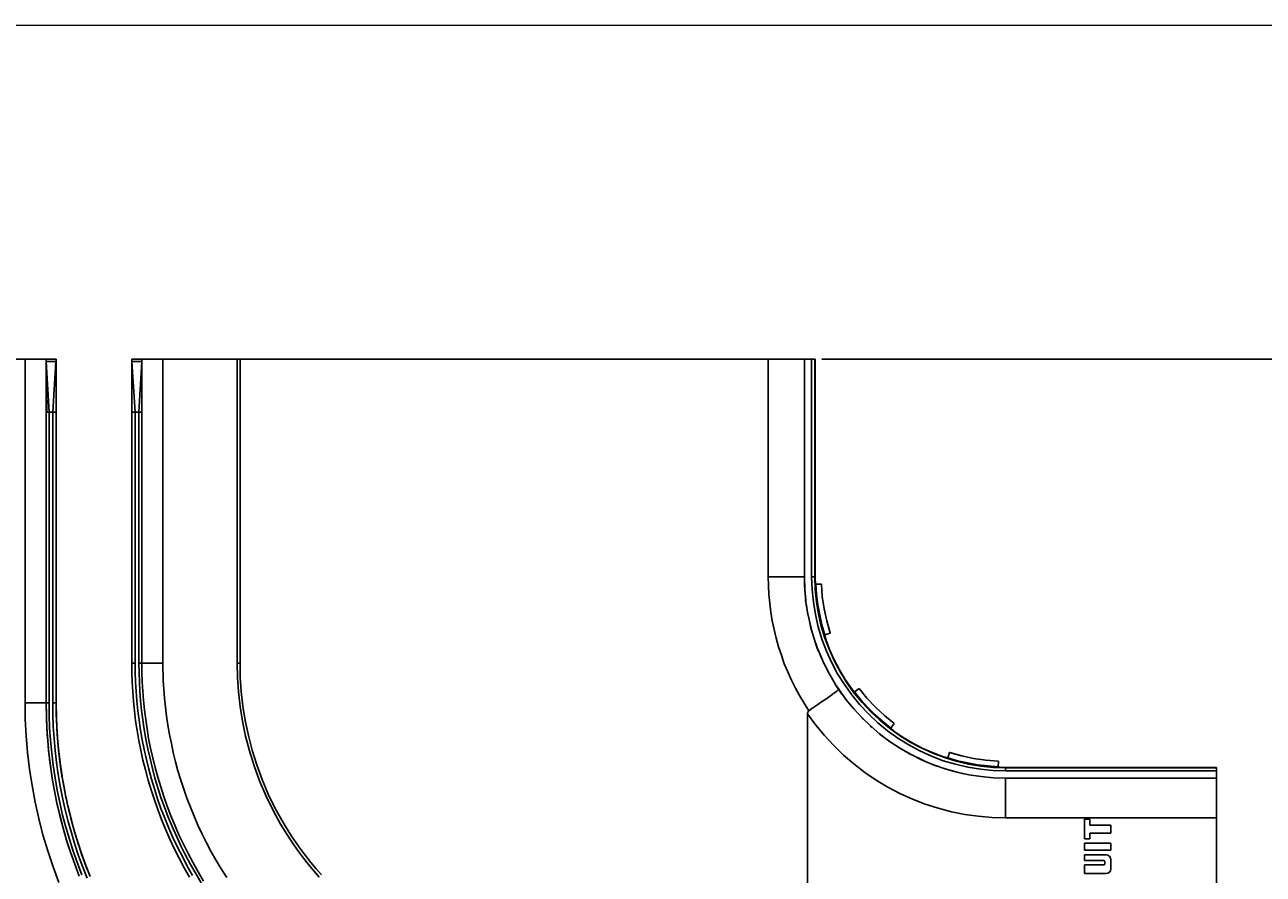
# Model space of a CAD drawing. Extents: x -0.1 to 44.1, y -0.1 to 34.1.
# Drawn here: x 12.1 to 23.8, y 25.7 to 33.8 of the extents above; entities that cross this region are included whole.
import ezdxf

# ---------------------------------------------------------------- set-up
doc = ezdxf.new("R2010")
doc.units = 0
doc.header["$MEASUREMENT"] = 0
doc.header["$PDMODE"] = 2
doc.header["$PDSIZE"] = 0.075
doc.layers.get('Defpoints').update_dxf_attribs({"linetype": 'CONTINUOUS'})
for name, color, linetype in [('Dimension', 6, 'CONTINUOUS'), ('Object', 5, 'CONTINUOUS'), ('Title Block', 3, 'CONTINUOUS')]:
    doc.layers.add(name, color=color, linetype=linetype)
doc.styles.get("Standard").update_dxf_attribs({"font": 'technic_.ttf'})
doc.dimstyles.get("Standard").update_dxf_attribs({"dimtxt": 0.09, "dimasz": 0.125, "dimexe": 0.125, "dimexo": 0.0625, "dimgap": 0.09, "dimtad": 0, "dimtih": 1, "dimtoh": 1, "dimzin": 0, "dimdsep": 46, "dimtxsty": 'STANDARD', "dimcen": 0.09, "dimadec": 0, "dimazin": 0, "dimtfac": 1, "dimtofl": 0, "dimtmove": 0, "dimatfit": 3, "dimfxl": 1, "dimtolj": 1, "dimtzin": 0, "dimarcsym": 0})

# ---------------------------------------------------------------- blocks, each defined once
blk = doc.blocks.new('*D0')
at = {"layer": 'Defpoints', "color": 0}
for p in [(19.566, 30.591), (25.261, 30.591), (19.566, 16.091)]:
    blk.add_point(p, dxfattribs=at)
at = {"layer": 'Dimension', "color": 0, "lineweight": -2}
for p, q in [((19.629, 30.591), (25.386, 30.591)), ((25.261, 30.466), (25.261, 23.494)), ((25.261, 16.216), (25.261, 23.188)), ((19.629, 16.091), (25.386, 16.091))]:
    blk.add_line(p, q, dxfattribs=at)
at = {"layer": 'Dimension', "color": 0}
for points in [[(25.24, 30.466), (25.282, 30.466), (25.261, 30.591)], [(25.24, 16.216), (25.282, 16.216), (25.261, 16.091)]]:
    blk.add_solid(points, dxfattribs=at)
at = {"layer": 'Dimension', "color": 0, "insert": (25.261, 23.341), "char_height": 0.09, "attachment_point": 5}
blk.add_mtext('\\A1;14.50 [368.3mm]', dxfattribs=at)

msp = doc.modelspace()

# ---------------------------------------------------------------- linework, layer by layer
at = {"layer": 'Object'}
for p, q in [((12.086, 30.591), (11.383, 30.591)), ((12.086, 30.591), (11.383, 30.591)), ((12.126, 30.591), (12.086, 30.591)), ((12.086, 27.341), (12.086, 30.591)), ((12.126, 30.591), (12.086, 30.591)), ((12.163, 30.591), (12.126, 30.591)), ((12.163, 30.591), (12.126, 30.591)), ((12.198, 30.591), (12.163, 30.591)), ((12.198, 30.591), (12.163, 30.591)), ((12.228, 30.591), (12.198, 30.591)), ((12.228, 30.591), (12.198, 30.591)), ((12.252, 30.591), (12.228, 30.591)), ((12.252, 30.591), (12.228, 30.591)), ((12.271, 30.591), (12.252, 30.591)), ((12.271, 30.591), (12.252, 30.591)), ((12.282, 30.591), (12.271, 30.591)), ((12.282, 30.591), (12.271, 30.591)), ((12.286, 30.591), (12.282, 30.591)), ((12.286, 30.591), (12.282, 30.591)), ((12.286, 30.591), (12.381, 30.591)), ((12.286, 30.591), (12.286, 30.587)), ((12.286, 30.591), (12.286, 30.587)), ((12.286, 30.587), (12.286, 30.581)), ((12.286, 30.587), (12.286, 30.581)), ((12.286, 30.581), (12.286, 30.576)), ((12.286, 30.581), (12.286, 30.576)), ((12.286, 30.576), (12.286, 30.09)), ((12.286, 30.09), (12.286, 30.576)), ((12.286, 30.576), (12.286, 30.569)), ((12.286, 30.569), (12.286, 30.576)), ((12.293, 30.091), (12.286, 30.569)), ((12.286, 30.569), (12.313, 30.091)), ((12.379, 30.569), (12.286, 30.569)), ((12.286, 30.561), (12.293, 30.091)), ((12.379, 30.569), (12.348, 30.091)), ((12.348, 30.091), (12.379, 30.569)), ((12.379, 30.569), (12.381, 30.576)), ((12.381, 30.591), (12.381, 30.587)), ((12.381, 30.587), (12.381, 30.591)), ((12.381, 30.583), (12.381, 30.587)), ((12.381, 30.587), (12.381, 30.583)), ((12.381, 30.576), (12.381, 30.583)), ((12.381, 30.583), (12.381, 30.576)), ((12.381, 30.09), (12.381, 30.576)), ((12.381, 30.09), (12.381, 30.576)), ((13.191, 30.591), (13.096, 30.591)), ((13.096, 30.591), (13.096, 30.59)), ((13.096, 30.591), (13.096, 30.59)), ((13.096, 30.591), (13.191, 30.591)), ((13.096, 30.586), (13.096, 30.59)), ((13.096, 30.59), (13.096, 30.586)), ((13.096, 30.579), (13.096, 30.586)), ((13.096, 30.586), (13.096, 30.579)), ((13.096, 30.579), (13.096, 30.57)), ((13.096, 30.579), (13.096, 30.57)), ((13.096, 30.57), (13.096, 30.09)), ((13.096, 30.09), (13.096, 30.57)), ((13.096, 30.57), (13.129, 30.091)), ((13.096, 30.57), (13.191, 30.57)), ((13.129, 30.091), (13.096, 30.57)), ((13.191, 30.57), (13.163, 30.091)), ((13.191, 30.57), (13.163, 30.091)), ((13.195, 30.591), (13.191, 30.591)), ((13.191, 30.59), (13.191, 30.591)), ((13.195, 30.591), (13.191, 30.591)), ((13.191, 30.591), (13.191, 30.59)), ((13.191, 30.586), (13.191, 30.59)), ((13.191, 30.586), (13.191, 30.59)), ((13.191, 30.579), (13.191, 30.586)), ((13.191, 30.579), (13.191, 30.586)), ((13.191, 30.57), (13.191, 30.579)), ((13.191, 30.57), (13.191, 30.579)), ((13.191, 30.089), (13.191, 30.57)), ((13.191, 30.089), (13.191, 30.57)), ((13.206, 30.591), (13.195, 30.591)), ((13.206, 30.591), (13.195, 30.591)), ((13.225, 30.591), (13.206, 30.591)), ((13.225, 30.591), (13.206, 30.591)), ((13.249, 30.591), (13.225, 30.591)), ((13.249, 30.591), (13.225, 30.591)), ((13.279, 30.591), (13.249, 30.591)), ((13.279, 30.591), (13.249, 30.591)), ((13.313, 30.591), (13.279, 30.591)), ((13.313, 30.591), (13.279, 30.591)), ((13.351, 30.591), (13.313, 30.591)), ((13.351, 30.591), (13.313, 30.591)), ((13.391, 30.591), (13.351, 30.591)), ((13.351, 30.591), (13.391, 30.591)), ((14.093, 30.591), (13.391, 30.591)), ((13.391, 30.591), (14.093, 30.591)), ((13.391, 30.591), (13.391, 27.717)), ((14.108, 30.591), (14.093, 30.591)), ((14.093, 30.591), (14.093, 27.717)), ((14.108, 30.591), (14.093, 30.591)), ((14.118, 30.591), (14.108, 30.591)), ((14.118, 30.591), (14.108, 30.591)), ((14.121, 30.591), (14.118, 30.591)), ((14.118, 30.591), (14.121, 30.591)), ((19.121, 30.591), (14.121, 30.591)), ((14.121, 30.591), (14.121, 27.717)), ((14.121, 30.591), (19.121, 30.591)), ((14.121, 27.717), (14.121, 30.591)), ((19.171, 30.591), (19.121, 30.591)), ((19.121, 30.591), (19.121, 28.533)), ((19.171, 30.591), (19.121, 30.591)), ((19.219, 30.591), (19.171, 30.591)), ((19.219, 30.591), (19.171, 30.591)), ((19.265, 30.591), (19.219, 30.591)), ((19.265, 30.591), (19.219, 30.591)), ((19.308, 30.591), (19.265, 30.591)), ((19.308, 30.591), (19.265, 30.591)), ((19.348, 30.591), (19.308, 30.591)), ((19.348, 30.591), (19.308, 30.591)), ((19.381, 30.591), (19.348, 30.591)), ((19.381, 30.591), (19.348, 30.591)), ((19.411, 30.591), (19.381, 30.591)), ((19.411, 30.591), (19.381, 30.591)), ((19.433, 30.591), (19.411, 30.591)), ((19.433, 30.591), (19.411, 30.591)), ((19.449, 30.591), (19.433, 30.591)), ((19.449, 30.591), (19.433, 30.591)), ((19.461, 30.591), (19.449, 30.591)), ((19.461, 30.591), (19.449, 30.591)), ((19.463, 30.591), (19.461, 30.591)), ((19.461, 30.591), (19.463, 30.591)), ((19.532, 30.591), (19.463, 30.591)), ((19.463, 28.533), (19.463, 30.591)), ((19.463, 30.591), (19.532, 30.591)), ((19.463, 30.591), (19.463, 28.533)), ((19.543, 30.591), (19.532, 30.591)), ((19.532, 30.591), (19.532, 28.533)), ((19.543, 30.591), (19.532, 30.591)), ((19.553, 30.591), (19.543, 30.591)), ((19.553, 30.591), (19.543, 30.591)), ((19.561, 30.591), (19.553, 30.591)), ((19.561, 30.591), (19.553, 30.591)), ((19.562, 30.591), (19.561, 30.591)), ((19.561, 30.591), (19.562, 30.591)), ((19.566, 30.591), (19.562, 30.591)), ((19.562, 30.591), (19.562, 28.533)), ((19.562, 30.591), (19.566, 30.591)), ((19.566, 28.533), (19.566, 30.591)), ((19.566, 30.591), (19.566, 28.533)), ((19.566, 28.533), (19.566, 30.591)), ((19.566, 30.591), (19.566, 28.533)), ((19.566, 30.591), (19.566, 28.533)), ((12.286, 30.09), (12.286, 27.341)), ((12.286, 27.341), (12.286, 30.09)), ((12.286, 30.09), (12.288, 30.09)), ((12.293, 30.091), (12.288, 30.09)), ((12.302, 30.091), (12.293, 30.091)), ((12.313, 30.091), (12.302, 30.091)), ((12.313, 30.091), (12.348, 30.091)), ((12.313, 27.341), (12.313, 30.091)), ((12.313, 27.341), (12.313, 30.091)), ((12.348, 30.091), (12.348, 27.341)), ((12.361, 30.091), (12.348, 30.091)), ((12.348, 30.091), (12.348, 27.341)), ((12.371, 30.091), (12.361, 30.091)), ((12.378, 30.091), (12.371, 30.091)), ((12.378, 30.091), (12.381, 30.09)), ((12.381, 27.341), (12.381, 30.09)), ((12.381, 30.09), (12.381, 27.341)), ((13.096, 30.09), (13.096, 27.717)), ((13.096, 27.717), (13.096, 30.09)), ((13.096, 30.09), (13.099, 30.09)), ((13.106, 30.091), (13.099, 30.09)), ((13.116, 30.091), (13.106, 30.091)), ((13.129, 30.091), (13.116, 30.091)), ((13.129, 30.091), (13.129, 27.717)), ((13.129, 30.091), (13.163, 30.091)), ((13.163, 27.717), (13.163, 30.091)), ((13.163, 30.091), (13.175, 30.091)), ((13.163, 30.091), (13.163, 27.717)), ((13.183, 30.091), (13.175, 30.091)), ((13.189, 30.09), (13.183, 30.091)), ((13.189, 30.09), (13.191, 30.089)), ((13.191, 27.717), (13.191, 30.089)), ((13.191, 30.089), (13.191, 27.717)), ((19.121, 28.533), (19.122, 28.45)), ((19.171, 28.533), (19.121, 28.533)), ((19.219, 28.533), (19.171, 28.533)), ((19.265, 28.533), (19.219, 28.533)), ((19.308, 28.533), (19.265, 28.533)), ((19.348, 28.533), (19.308, 28.533)), ((19.381, 28.533), (19.348, 28.533)), ((19.411, 28.533), (19.381, 28.533)), ((19.433, 28.533), (19.411, 28.533)), ((19.449, 28.533), (19.433, 28.533)), ((19.461, 28.533), (19.449, 28.533)), ((19.461, 28.533), (19.463, 28.533)), ((19.463, 28.533), (19.468, 28.413)), ((19.463, 28.533), (19.465, 28.463)), ((19.465, 28.463), (19.463, 28.533)), ((19.536, 28.413), (19.532, 28.533)), ((19.543, 28.533), (19.532, 28.533)), ((19.553, 28.533), (19.543, 28.533)), ((19.561, 28.533), (19.553, 28.533)), ((19.561, 28.533), (19.562, 28.533)), ((19.562, 28.533), (19.566, 28.533)), ((19.562, 28.533), (19.566, 28.416)), ((19.566, 28.523), (19.566, 28.533)), ((19.566, 28.523), (19.566, 28.533)), ((19.566, 28.533), (19.566, 28.523)), ((19.566, 28.523), (19.566, 28.533)), ((19.566, 28.533), (19.566, 28.523)), ((19.566, 28.523), (19.566, 28.533)), ((19.566, 28.513), (19.566, 28.523)), ((19.566, 28.523), (19.566, 28.513)), ((19.566, 28.513), (19.566, 28.523)), ((19.566, 28.523), (19.566, 28.513)), ((19.566, 28.504), (19.566, 28.513)), ((19.566, 28.504), (19.566, 28.513)), ((19.566, 28.513), (19.566, 28.504)), ((19.566, 28.513), (19.566, 28.504)), ((19.572, 28.463), (19.566, 28.501)), ((19.572, 28.389), (19.566, 28.501)), ((19.122, 28.45), (19.126, 28.367)), ((19.466, 28.404), (19.465, 28.463)), ((19.478, 28.296), (19.466, 28.414)), ((19.468, 28.413), (19.476, 28.31)), ((19.548, 28.293), (19.536, 28.413)), ((19.578, 28.297), (19.566, 28.416)), ((19.625, 28.464), (19.572, 28.463)), ((19.572, 28.463), (19.579, 28.366)), ((19.585, 28.276), (19.572, 28.389)), ((19.633, 28.347), (19.625, 28.464)), ((19.126, 28.367), (19.135, 28.284)), ((19.135, 28.284), (19.145, 28.2)), ((19.483, 28.253), (19.475, 28.313)), ((19.479, 28.28), (19.496, 28.177)), ((19.496, 28.183), (19.483, 28.253)), ((19.568, 28.176), (19.548, 28.293)), ((19.598, 28.181), (19.578, 28.297)), ((19.591, 28.269), (19.579, 28.366)), ((19.605, 28.164), (19.585, 28.276)), ((19.608, 28.173), (19.591, 28.269)), ((19.651, 28.23), (19.633, 28.347)), ((19.145, 28.2), (19.159, 28.117)), ((19.511, 28.114), (19.496, 28.183)), ((19.523, 28.06), (19.498, 28.171)), ((19.595, 28.059), (19.568, 28.176)), ((19.623, 28.066), (19.598, 28.181)), ((19.631, 28.054), (19.605, 28.164)), ((19.629, 28.079), (19.608, 28.173)), ((19.675, 28.116), (19.651, 28.23)), ((19.675, 28.117), (19.651, 28.23)), ((19.651, 28.23), (19.675, 28.117)), ((19.176, 28.034), (19.159, 28.117)), ((19.196, 27.953), (19.176, 28.034)), ((19.525, 28.051), (19.511, 28.114)), ((19.556, 27.947), (19.522, 28.061)), ((19.541, 27.997), (19.523, 28.06)), ((19.629, 27.943), (19.595, 28.059)), ((19.658, 27.953), (19.623, 28.066)), ((19.656, 27.984), (19.629, 28.079)), ((19.665, 27.947), (19.631, 28.054)), ((19.675, 28.117), (19.706, 28.004)), ((19.675, 28.116), (19.706, 28.001)), ((19.219, 27.871), (19.196, 27.953)), ((19.592, 27.831), (19.556, 27.947)), ((19.561, 27.929), (19.593, 27.84)), ((19.593, 27.843), (19.569, 27.901)), ((19.672, 27.83), (19.629, 27.943)), ((19.706, 28.001), (19.656, 27.984)), ((19.665, 27.947), (19.656, 27.984)), ((19.701, 27.841), (19.658, 27.953)), ((19.665, 27.944), (19.665, 27.947)), ((19.665, 27.947), (19.665, 27.944)), ((19.702, 27.846), (19.665, 27.944)), ((19.702, 27.846), (19.665, 27.944)), ((19.665, 27.944), (19.702, 27.846)), ((19.702, 27.846), (19.665, 27.944)), ((19.706, 28.001), (19.706, 28.004)), ((19.245, 27.791), (19.219, 27.871)), ((19.245, 27.791), (19.273, 27.711)), ((19.621, 27.777), (19.593, 27.843)), ((19.609, 27.803), (19.632, 27.751)), ((19.722, 27.721), (19.672, 27.83)), ((19.749, 27.734), (19.701, 27.841)), ((19.746, 27.749), (19.702, 27.846)), ((19.702, 27.846), (19.746, 27.749)), ((19.746, 27.749), (19.702, 27.846)), ((19.746, 27.749), (19.702, 27.846)), ((13.098, 27.627), (13.096, 27.717)), ((13.099, 27.717), (13.096, 27.717)), ((13.098, 27.627), (13.096, 27.717)), ((13.106, 27.717), (13.099, 27.717)), ((13.116, 27.717), (13.106, 27.717)), ((13.129, 27.717), (13.116, 27.717)), ((13.129, 27.629), (13.129, 27.717)), ((13.178, 27.717), (13.163, 27.717)), ((13.165, 27.629), (13.163, 27.717)), ((13.178, 27.717), (13.188, 27.717)), ((13.191, 27.717), (13.188, 27.717)), ((13.195, 27.717), (13.191, 27.717)), ((13.192, 27.63), (13.191, 27.717)), ((13.192, 27.63), (13.191, 27.717)), ((13.206, 27.717), (13.195, 27.717)), ((13.225, 27.717), (13.206, 27.717)), ((13.249, 27.717), (13.225, 27.717)), ((13.279, 27.717), (13.249, 27.717)), ((13.313, 27.717), (13.279, 27.717)), ((13.351, 27.717), (13.313, 27.717)), ((13.391, 27.717), (13.351, 27.717)), ((13.391, 27.717), (13.395, 27.551)), ((14.096, 27.581), (14.093, 27.717)), ((14.093, 27.717), (14.108, 27.717)), ((14.118, 27.717), (14.108, 27.717)), ((14.121, 27.717), (14.118, 27.717)), ((14.123, 27.583), (14.121, 27.717)), ((14.123, 27.583), (14.121, 27.717)), ((19.273, 27.711), (19.306, 27.634)), ((19.648, 27.714), (19.621, 27.777)), ((19.698, 27.619), (19.643, 27.724)), ((19.778, 27.616), (19.722, 27.721)), ((19.795, 27.654), (19.746, 27.749)), ((19.795, 27.654), (19.746, 27.749)), ((19.746, 27.749), (19.795, 27.654)), ((19.795, 27.654), (19.746, 27.749)), ((19.805, 27.63), (19.749, 27.734)), ((13.101, 27.536), (13.098, 27.627)), ((13.101, 27.537), (13.098, 27.627)), ((13.101, 27.537), (13.098, 27.627)), ((13.133, 27.539), (13.129, 27.629)), ((13.168, 27.54), (13.165, 27.629)), ((13.195, 27.541), (13.192, 27.63)), ((13.192, 27.63), (13.195, 27.541)), ((13.395, 27.551), (13.399, 27.469)), ((14.106, 27.446), (14.096, 27.581)), ((14.133, 27.449), (14.123, 27.583)), ((14.133, 27.449), (14.123, 27.583)), ((19.306, 27.634), (19.341, 27.557)), ((19.341, 27.557), (19.378, 27.481)), ((19.758, 27.516), (19.698, 27.619)), ((19.842, 27.513), (19.778, 27.616)), ((19.849, 27.563), (19.795, 27.654)), ((19.795, 27.654), (19.849, 27.563)), ((19.849, 27.563), (19.795, 27.654)), ((19.849, 27.563), (19.795, 27.654)), ((19.866, 27.53), (19.805, 27.63)), ((19.909, 27.476), (19.849, 27.563)), ((19.909, 27.476), (19.849, 27.563)), ((19.849, 27.563), (19.909, 27.476)), ((19.909, 27.476), (19.849, 27.563)), ((13.105, 27.447), (13.101, 27.537)), ((13.105, 27.447), (13.101, 27.537)), ((13.105, 27.447), (13.101, 27.536)), ((13.112, 27.356), (13.105, 27.447)), ((13.112, 27.356), (13.105, 27.447)), ((13.138, 27.449), (13.133, 27.539)), ((13.138, 27.449), (13.145, 27.359)), ((13.173, 27.451), (13.168, 27.54)), ((13.179, 27.361), (13.173, 27.451)), ((13.201, 27.453), (13.195, 27.541)), ((13.195, 27.541), (13.201, 27.453)), ((13.208, 27.364), (13.201, 27.453)), ((13.208, 27.364), (13.201, 27.453)), ((13.399, 27.469), (13.406, 27.384)), ((14.122, 27.307), (14.106, 27.446)), ((14.149, 27.31), (14.133, 27.449)), ((14.149, 27.31), (14.133, 27.449)), ((19.418, 27.409), (19.378, 27.481)), ((19.743, 27.433), (19.726, 27.42)), ((19.758, 27.443), (19.743, 27.433)), ((19.788, 27.469), (19.756, 27.517)), ((19.769, 27.451), (19.758, 27.443)), ((19.765, 27.503), (19.819, 27.424)), ((19.778, 27.459), (19.769, 27.451)), ((19.783, 27.464), (19.778, 27.459)), ((19.788, 27.467), (19.783, 27.464)), ((19.856, 27.374), (19.788, 27.469)), ((19.788, 27.469), (19.788, 27.467)), ((19.912, 27.416), (19.842, 27.513)), ((19.935, 27.434), (19.866, 27.53)), ((19.911, 27.474), (19.909, 27.476)), ((19.909, 27.476), (19.911, 27.474)), ((19.979, 27.384), (19.911, 27.474)), ((19.911, 27.474), (19.938, 27.446)), ((20.011, 27.343), (19.935, 27.434)), ((19.981, 27.477), (19.938, 27.446)), ((19.999, 27.37), (19.938, 27.446)), ((20.055, 27.386), (19.981, 27.477)), ((12.088, 27.186), (12.086, 27.341)), ((12.126, 27.341), (12.086, 27.341)), ((12.163, 27.341), (12.126, 27.341)), ((12.198, 27.341), (12.163, 27.341)), ((12.228, 27.341), (12.198, 27.341)), ((12.252, 27.341), (12.228, 27.341)), ((12.271, 27.341), (12.252, 27.341)), ((12.282, 27.341), (12.271, 27.341)), ((12.282, 27.341), (12.286, 27.341)), ((12.286, 27.341), (12.288, 27.193)), ((12.288, 27.223), (12.286, 27.341)), ((12.288, 27.223), (12.286, 27.341)), ((12.286, 27.341), (12.289, 27.341)), ((12.299, 27.341), (12.289, 27.341)), ((12.299, 27.341), (12.313, 27.341)), ((12.313, 27.341), (12.315, 27.224)), ((12.361, 27.341), (12.348, 27.341)), ((12.348, 27.341), (12.349, 27.229)), ((12.371, 27.341), (12.361, 27.341)), ((12.378, 27.341), (12.371, 27.341)), ((12.378, 27.341), (12.381, 27.341)), ((12.383, 27.196), (12.381, 27.341)), ((12.382, 27.23), (12.381, 27.341)), ((12.381, 27.341), (12.382, 27.23)), ((13.122, 27.264), (13.112, 27.356)), ((13.122, 27.264), (13.112, 27.356)), ((13.145, 27.359), (13.155, 27.267)), ((13.189, 27.271), (13.179, 27.361)), ((13.216, 27.274), (13.208, 27.364)), ((13.216, 27.274), (13.208, 27.364)), ((13.406, 27.384), (13.415, 27.3)), ((19.461, 27.337), (19.418, 27.409)), ((19.461, 27.337), (19.505, 27.267)), ((19.589, 27.324), (19.562, 27.306)), ((19.589, 27.324), (19.616, 27.343)), ((19.616, 27.343), (19.642, 27.36)), ((19.666, 27.377), (19.642, 27.36)), ((19.666, 27.377), (19.688, 27.393)), ((19.709, 27.407), (19.688, 27.393)), ((19.726, 27.42), (19.709, 27.407)), ((19.836, 27.401), (19.875, 27.35)), ((19.931, 27.284), (19.856, 27.374)), ((19.988, 27.323), (19.912, 27.416)), ((20.055, 27.3), (19.979, 27.384)), ((20.071, 27.236), (19.988, 27.323)), ((20.063, 27.297), (19.999, 27.37)), ((20.092, 27.256), (20.011, 27.343)), ((20.135, 27.3), (20.055, 27.386)), ((12.292, 27.104), (12.288, 27.223)), ((12.319, 27.106), (12.315, 27.224)), ((12.353, 27.116), (12.349, 27.229)), ((12.386, 27.119), (12.382, 27.23)), ((13.133, 27.171), (13.122, 27.264)), ((13.122, 27.264), (13.133, 27.171)), ((13.155, 27.267), (13.166, 27.176)), ((13.201, 27.18), (13.189, 27.271)), ((13.228, 27.184), (13.216, 27.274)), ((13.228, 27.184), (13.216, 27.274)), ((13.415, 27.3), (13.425, 27.214)), ((13.425, 27.214), (13.438, 27.129)), ((14.145, 27.167), (14.122, 27.307)), ((14.171, 27.173), (14.149, 27.31)), ((14.171, 27.173), (14.149, 27.31)), ((19.496, 27.253), (19.493, 27.236)), ((19.493, 24.724), (19.493, 27.236)), ((19.493, 27.236), (19.571, 27.131)), ((19.499, 27.26), (19.496, 27.253)), ((19.505, 27.267), (19.499, 27.26)), ((19.505, 27.267), (19.533, 27.286)), ((19.533, 27.286), (19.562, 27.306)), ((20.009, 27.199), (19.931, 27.284)), ((20.003, 27.203), (20.023, 27.184)), ((20.093, 27.119), (20.009, 27.199)), ((20.135, 27.22), (20.055, 27.3)), ((20.132, 27.229), (20.063, 27.297)), ((20.158, 27.153), (20.071, 27.236)), ((20.178, 27.176), (20.092, 27.256)), ((20.205, 27.163), (20.132, 27.229)), ((20.221, 27.22), (20.135, 27.3)), ((20.219, 27.144), (20.135, 27.22)), ((20.221, 27.22), (20.312, 27.146)), ((12.096, 27.029), (12.088, 27.186)), ((12.288, 27.193), (12.292, 27.104)), ((12.301, 26.984), (12.292, 27.104)), ((12.292, 27.104), (12.296, 27.043)), ((12.319, 27.106), (12.328, 26.987)), ((12.361, 27.003), (12.353, 27.116)), ((12.389, 27.057), (12.383, 27.196)), ((12.393, 27.006), (12.386, 27.119)), ((12.392, 27.026), (12.388, 27.09)), ((13.148, 27.079), (13.133, 27.171)), ((13.148, 27.079), (13.133, 27.171)), ((13.166, 27.176), (13.179, 27.084)), ((13.179, 27.084), (13.195, 26.991)), ((13.213, 27.089), (13.201, 27.18)), ((13.229, 26.997), (13.213, 27.089)), ((13.241, 27.094), (13.228, 27.184)), ((13.241, 27.094), (13.228, 27.184)), ((13.256, 27.003), (13.241, 27.094)), ((13.256, 27.003), (13.241, 27.094)), ((13.438, 27.129), (13.453, 27.043)), ((14.173, 27.026), (14.145, 27.167)), ((14.201, 27.033), (14.171, 27.173)), ((14.201, 27.033), (14.171, 27.173)), ((19.571, 27.131), (19.653, 27.031)), ((20.086, 27.123), (20.105, 27.109)), ((20.182, 27.043), (20.093, 27.119)), ((20.251, 27.077), (20.158, 27.153)), ((20.269, 27.1), (20.178, 27.176)), ((20.281, 27.103), (20.205, 27.163)), ((20.309, 27.076), (20.219, 27.144)), ((20.365, 27.031), (20.269, 27.1)), ((20.312, 27.146), (20.281, 27.103)), ((20.309, 27.076), (20.281, 27.103)), ((12.109, 26.871), (12.096, 27.029)), ((12.296, 27.043), (12.301, 26.984)), ((12.311, 26.864), (12.301, 26.984)), ((12.301, 26.984), (12.308, 26.891)), ((12.328, 26.987), (12.339, 26.869)), ((12.372, 26.89), (12.361, 27.003)), ((12.403, 26.903), (12.391, 27.041)), ((12.403, 26.894), (12.393, 27.006)), ((12.393, 27.006), (12.403, 26.903)), ((12.403, 26.903), (12.393, 27.006)), ((12.403, 26.894), (12.393, 27.006)), ((12.393, 26.997), (12.393, 26.994)), ((12.395, 26.977), (12.403, 26.903)), ((13.163, 26.986), (13.148, 27.079)), ((13.163, 26.986), (13.148, 27.079)), ((13.182, 26.893), (13.163, 26.986)), ((13.163, 26.986), (13.182, 26.893)), ((13.213, 26.899), (13.195, 26.991)), ((13.248, 26.906), (13.229, 26.997)), ((13.275, 26.911), (13.256, 27.003)), ((13.275, 26.911), (13.256, 27.003)), ((13.453, 27.043), (13.471, 26.957)), ((14.211, 26.886), (14.173, 27.026)), ((14.236, 26.893), (14.201, 27.033)), ((14.236, 26.893), (14.201, 27.033)), ((19.653, 27.031), (19.741, 26.936)), ((20.172, 27.05), (20.212, 27.019)), ((20.275, 26.973), (20.182, 27.043)), ((20.348, 27.007), (20.251, 27.077)), ((20.259, 26.983), (20.329, 26.936)), ((20.372, 26.909), (20.275, 26.973)), ((20.311, 27.074), (20.309, 27.076)), ((20.309, 27.076), (20.311, 27.074)), ((20.398, 27.014), (20.311, 27.074)), ((20.398, 27.014), (20.311, 27.074)), ((20.311, 27.074), (20.398, 27.014)), ((20.398, 27.014), (20.311, 27.074)), ((20.451, 26.943), (20.348, 27.007)), ((20.465, 26.97), (20.365, 27.031)), ((20.489, 26.96), (20.398, 27.014)), ((20.398, 27.014), (20.489, 26.96)), ((20.489, 26.96), (20.398, 27.014)), ((20.489, 26.96), (20.398, 27.014)), ((20.569, 26.914), (20.465, 26.97)), ((12.128, 26.714), (12.109, 26.871)), ((12.311, 26.864), (12.308, 26.891)), ((12.326, 26.741), (12.311, 26.864)), ((12.311, 26.864), (12.326, 26.746)), ((12.326, 26.741), (12.311, 26.864)), ((12.311, 26.864), (12.326, 26.746)), ((12.339, 26.869), (12.353, 26.75)), ((12.385, 26.777), (12.372, 26.89)), ((12.403, 26.893), (12.402, 26.913)), ((12.421, 26.756), (12.403, 26.903)), ((12.403, 26.903), (12.411, 26.823)), ((12.403, 26.903), (12.416, 26.783)), ((12.416, 26.783), (12.403, 26.903)), ((12.403, 26.903), (12.403, 26.894)), ((12.403, 26.894), (12.403, 26.903)), ((12.416, 26.783), (12.403, 26.894)), ((12.416, 26.783), (12.403, 26.894)), ((13.202, 26.799), (13.182, 26.893)), ((13.202, 26.799), (13.182, 26.893)), ((13.213, 26.899), (13.235, 26.806)), ((13.269, 26.814), (13.248, 26.906)), ((13.295, 26.82), (13.275, 26.911)), ((13.295, 26.82), (13.275, 26.911)), ((13.471, 26.957), (13.489, 26.87)), ((13.489, 26.87), (13.511, 26.784)), ((14.255, 26.744), (14.211, 26.886)), ((14.281, 26.754), (14.236, 26.893)), ((14.281, 26.754), (14.236, 26.893)), ((19.741, 26.936), (19.833, 26.847)), ((19.833, 26.847), (19.932, 26.763)), ((20.352, 26.921), (20.449, 26.864)), ((20.473, 26.851), (20.372, 26.909)), ((20.556, 26.887), (20.451, 26.943)), ((20.451, 26.863), (20.558, 26.81)), ((20.578, 26.8), (20.473, 26.851)), ((20.583, 26.91), (20.489, 26.96)), ((20.583, 26.91), (20.489, 26.96)), ((20.489, 26.96), (20.583, 26.91)), ((20.583, 26.91), (20.489, 26.96)), ((20.666, 26.837), (20.556, 26.887)), ((20.678, 26.864), (20.569, 26.914)), ((20.681, 26.867), (20.583, 26.91)), ((20.583, 26.91), (20.681, 26.867)), ((20.681, 26.867), (20.583, 26.91)), ((20.681, 26.867), (20.583, 26.91)), ((20.788, 26.823), (20.678, 26.864)), ((20.779, 26.83), (20.681, 26.867)), ((20.779, 26.83), (20.681, 26.867)), ((20.681, 26.867), (20.779, 26.83)), ((20.779, 26.83), (20.681, 26.867)), ((20.838, 26.871), (20.821, 26.821)), ((20.839, 26.871), (20.838, 26.871)), ((20.951, 26.84), (20.838, 26.871)), ((20.839, 26.871), (20.952, 26.84)), ((12.326, 26.741), (12.318, 26.806)), ((12.326, 26.741), (12.326, 26.746)), ((12.326, 26.746), (12.343, 26.627)), ((12.326, 26.746), (12.326, 26.741)), ((12.326, 26.746), (12.343, 26.627)), ((12.336, 26.674), (12.326, 26.741)), ((12.343, 26.627), (12.326, 26.741)), ((12.326, 26.741), (12.343, 26.627)), ((12.353, 26.75), (12.371, 26.631)), ((12.401, 26.664), (12.385, 26.777)), ((12.413, 26.797), (12.415, 26.794)), ((12.432, 26.671), (12.416, 26.783)), ((12.439, 26.627), (12.419, 26.764)), ((12.421, 26.756), (12.436, 26.646)), ((13.226, 26.706), (13.202, 26.799)), ((13.226, 26.706), (13.202, 26.799)), ((13.258, 26.713), (13.235, 26.806)), ((13.291, 26.721), (13.269, 26.814)), ((13.318, 26.729), (13.295, 26.82)), ((13.318, 26.729), (13.295, 26.82)), ((13.342, 26.637), (13.318, 26.729)), ((13.342, 26.637), (13.318, 26.729)), ((13.511, 26.784), (13.533, 26.697)), ((14.306, 26.604), (14.255, 26.744)), ((14.331, 26.616), (14.281, 26.754)), ((14.331, 26.616), (14.281, 26.754)), ((19.932, 26.763), (20.035, 26.683)), ((20.558, 26.81), (20.628, 26.777)), ((20.685, 26.754), (20.578, 26.8)), ((20.778, 26.794), (20.666, 26.837)), ((20.676, 26.757), (20.718, 26.743)), ((20.795, 26.717), (20.685, 26.754)), ((20.893, 26.76), (20.778, 26.794)), ((20.782, 26.829), (20.779, 26.83)), ((20.779, 26.83), (20.782, 26.829)), ((20.889, 26.796), (20.782, 26.829)), ((20.782, 26.829), (20.821, 26.821)), ((20.901, 26.789), (20.788, 26.823)), ((20.913, 26.794), (20.821, 26.821)), ((20.999, 26.769), (20.889, 26.796)), ((21.011, 26.733), (20.893, 26.76)), ((21.016, 26.761), (20.901, 26.789)), ((21.008, 26.773), (20.913, 26.794)), ((21.065, 26.816), (20.951, 26.84)), ((20.952, 26.84), (21.065, 26.816)), ((21.065, 26.816), (20.952, 26.84)), ((21.111, 26.75), (20.999, 26.769)), ((21.103, 26.756), (21.008, 26.773)), ((21.129, 26.713), (21.011, 26.733)), ((21.132, 26.743), (21.016, 26.761)), ((21.182, 26.799), (21.065, 26.816)), ((21.201, 26.744), (21.103, 26.756)), ((21.223, 26.737), (21.111, 26.75)), ((21.251, 26.731), (21.132, 26.743)), ((21.299, 26.79), (21.182, 26.799)), ((21.298, 26.737), (21.201, 26.744)), ((21.336, 26.731), (21.223, 26.737)), ((21.251, 26.731), (21.368, 26.727)), ((21.298, 26.737), (21.299, 26.79)), ((21.336, 26.731), (21.298, 26.737)), ((21.349, 26.731), (21.339, 26.731)), ((21.349, 26.731), (21.339, 26.731)), ((21.339, 26.731), (21.349, 26.731)), ((21.349, 26.731), (21.339, 26.731)), ((21.358, 26.731), (21.349, 26.731)), ((21.358, 26.731), (21.349, 26.731)), ((21.358, 26.731), (21.349, 26.731)), ((21.349, 26.731), (21.358, 26.731)), ((21.358, 26.731), (21.368, 26.731)), ((21.368, 26.731), (21.358, 26.731)), ((21.358, 26.731), (21.368, 26.731)), ((21.368, 26.731), (21.358, 26.731)), ((21.358, 26.731), (21.368, 26.731)), ((21.368, 26.731), (21.358, 26.731)), ((23.363, 26.731), (21.368, 26.731)), ((23.363, 26.731), (21.368, 26.731)), ((21.368, 26.731), (23.363, 26.731)), ((23.363, 26.731), (21.368, 26.731)), ((21.368, 26.731), (23.363, 26.731)), ((21.368, 26.731), (21.368, 26.727)), ((23.363, 26.727), (23.363, 26.731)), ((23.363, 26.731), (23.363, 26.727)), ((12.152, 26.559), (12.128, 26.714)), ((12.365, 26.509), (12.343, 26.627)), ((12.343, 26.627), (12.349, 26.593)), ((12.391, 26.514), (12.371, 26.631)), ((12.419, 26.553), (12.401, 26.664)), ((12.452, 26.56), (12.432, 26.671)), ((13.252, 26.611), (13.226, 26.706)), ((13.252, 26.611), (13.226, 26.706)), ((13.279, 26.517), (13.252, 26.611)), ((13.279, 26.517), (13.252, 26.611)), ((13.283, 26.62), (13.258, 26.713)), ((13.311, 26.527), (13.283, 26.62)), ((13.316, 26.629), (13.291, 26.721)), ((13.343, 26.537), (13.316, 26.629)), ((13.371, 26.546), (13.342, 26.637)), ((13.371, 26.546), (13.342, 26.637)), ((13.533, 26.697), (13.561, 26.611)), ((13.561, 26.611), (13.588, 26.526)), ((14.389, 26.477), (14.331, 26.616)), ((14.389, 26.477), (14.331, 26.616)), ((20.035, 26.683), (20.142, 26.611)), ((20.142, 26.611), (20.253, 26.544)), ((20.908, 26.684), (20.795, 26.717)), ((20.895, 26.689), (20.795, 26.717)), ((20.895, 26.689), (20.972, 26.67)), ((21.021, 26.66), (20.908, 26.684)), ((21.136, 26.643), (21.021, 26.66)), ((21.248, 26.701), (21.129, 26.713)), ((21.252, 26.631), (21.136, 26.643)), ((21.368, 26.697), (21.248, 26.701)), ((21.368, 26.629), (21.252, 26.631)), ((21.368, 26.629), (21.252, 26.631)), ((23.363, 26.727), (21.368, 26.727)), ((21.368, 26.727), (21.368, 26.726)), ((21.368, 26.719), (21.368, 26.726)), ((21.368, 26.709), (21.368, 26.719)), ((21.368, 26.697), (21.368, 26.709)), ((21.368, 26.697), (23.363, 26.697)), ((21.368, 26.629), (23.363, 26.629)), ((23.363, 26.629), (21.368, 26.629)), ((21.368, 26.629), (21.368, 26.624)), ((21.368, 26.624), (21.368, 26.613)), ((21.368, 26.594), (21.368, 26.613)), ((23.363, 26.726), (23.363, 26.727)), ((23.363, 26.727), (23.363, 26.726)), ((23.363, 26.719), (23.363, 26.726)), ((23.363, 26.726), (23.363, 26.719)), ((23.363, 26.709), (23.363, 26.719)), ((23.363, 26.709), (23.363, 26.719)), ((23.363, 26.697), (23.363, 26.709)), ((23.363, 26.697), (23.363, 26.709)), ((23.363, 26.629), (23.363, 26.697)), ((23.363, 26.697), (23.363, 26.629)), ((23.363, 26.624), (23.363, 26.629)), ((23.363, 26.629), (23.363, 26.624)), ((23.363, 26.613), (23.363, 26.624)), ((23.363, 26.613), (23.363, 26.624)), ((23.363, 26.594), (23.363, 26.613)), ((23.363, 26.594), (23.363, 26.613)), ((12.181, 26.403), (12.152, 26.559)), ((12.365, 26.509), (12.349, 26.593)), ((12.388, 26.391), (12.365, 26.509)), ((12.391, 26.514), (12.415, 26.397)), ((12.442, 26.441), (12.419, 26.553)), ((12.466, 26.486), (12.443, 26.604)), ((12.473, 26.449), (12.452, 26.56)), ((13.311, 26.424), (13.279, 26.517)), ((13.311, 26.424), (13.279, 26.517)), ((13.341, 26.434), (13.311, 26.527)), ((13.373, 26.446), (13.343, 26.537)), ((13.399, 26.454), (13.371, 26.546)), ((13.399, 26.454), (13.371, 26.546)), ((13.588, 26.526), (13.619, 26.439)), ((14.365, 26.466), (14.306, 26.604)), ((20.253, 26.544), (20.368, 26.484)), ((21.368, 26.594), (21.368, 26.569)), ((21.368, 26.569), (21.368, 26.537)), ((21.368, 26.537), (21.368, 26.499)), ((21.368, 26.499), (21.368, 26.456)), ((23.363, 26.569), (23.363, 26.594)), ((23.363, 26.569), (23.363, 26.594)), ((23.363, 26.537), (23.363, 26.569)), ((23.363, 26.537), (23.363, 26.569)), ((23.363, 26.499), (23.363, 26.537)), ((23.363, 26.499), (23.363, 26.537)), ((23.363, 26.456), (23.363, 26.499)), ((23.363, 26.456), (23.363, 26.499)), ((12.216, 26.247), (12.181, 26.403)), ((12.416, 26.274), (12.388, 26.391)), ((12.388, 26.391), (12.411, 26.294)), ((12.442, 26.28), (12.415, 26.397)), ((12.466, 26.33), (12.442, 26.441)), ((12.498, 26.339), (12.471, 26.459)), ((12.498, 26.339), (12.473, 26.449)), ((13.343, 26.331), (13.311, 26.424)), ((13.343, 26.331), (13.311, 26.424)), ((13.373, 26.341), (13.341, 26.434)), ((13.406, 26.353), (13.373, 26.446)), ((13.432, 26.364), (13.399, 26.454)), ((13.432, 26.364), (13.399, 26.454)), ((13.651, 26.353), (13.619, 26.439)), ((14.432, 26.329), (14.365, 26.466)), ((14.455, 26.343), (14.389, 26.477)), ((14.455, 26.343), (14.389, 26.477)), ((20.368, 26.484), (20.486, 26.431)), ((20.486, 26.431), (20.606, 26.384)), ((20.606, 26.384), (20.729, 26.344)), ((21.368, 26.456), (21.368, 26.409)), ((21.368, 26.409), (21.368, 26.359)), ((23.363, 26.409), (23.363, 26.456)), ((23.363, 26.409), (23.363, 26.456)), ((23.363, 26.359), (23.363, 26.409)), ((23.363, 26.359), (23.363, 26.409)), ((12.436, 26.196), (12.411, 26.294)), ((12.446, 26.157), (12.416, 26.274)), ((12.472, 26.166), (12.442, 26.28)), ((12.493, 26.22), (12.466, 26.33)), ((12.509, 26.293), (12.491, 26.366)), ((12.525, 26.23), (12.498, 26.339)), ((13.378, 26.239), (13.343, 26.331)), ((13.378, 26.239), (13.343, 26.331)), ((13.409, 26.249), (13.373, 26.341)), ((13.442, 26.261), (13.406, 26.353)), ((13.466, 26.273), (13.432, 26.364)), ((13.466, 26.273), (13.432, 26.364)), ((13.479, 26.171), (13.442, 26.261)), ((13.503, 26.183), (13.466, 26.273)), ((13.503, 26.183), (13.466, 26.273)), ((13.651, 26.353), (13.686, 26.269)), ((13.723, 26.183), (13.686, 26.269)), ((14.505, 26.194), (14.432, 26.329)), ((14.529, 26.209), (14.455, 26.343)), ((14.529, 26.209), (14.455, 26.343)), ((20.729, 26.344), (20.855, 26.311)), ((20.855, 26.311), (20.982, 26.286)), ((21.109, 26.269), (20.982, 26.286)), ((21.239, 26.257), (21.109, 26.269)), ((21.368, 26.359), (21.368, 26.307)), ((21.368, 26.307), (21.368, 26.253)), ((23.363, 26.307), (23.363, 26.359)), ((23.363, 26.307), (23.363, 26.359)), ((23.363, 26.253), (23.363, 26.307)), ((23.363, 26.307), (23.363, 26.253)), ((12.255, 26.094), (12.216, 26.247)), ((12.479, 26.041), (12.446, 26.157)), ((12.506, 26.05), (12.472, 26.166)), ((12.525, 26.11), (12.493, 26.22)), ((12.553, 26.124), (12.519, 26.247)), ((12.555, 26.121), (12.525, 26.23)), ((13.416, 26.146), (13.378, 26.239)), ((13.416, 26.146), (13.378, 26.239)), ((13.409, 26.249), (13.446, 26.157)), ((13.456, 26.053), (13.416, 26.146)), ((13.456, 26.053), (13.416, 26.146)), ((13.486, 26.066), (13.446, 26.157)), ((13.519, 26.08), (13.479, 26.171)), ((13.543, 26.093), (13.503, 26.183)), ((13.543, 26.093), (13.503, 26.183)), ((13.723, 26.183), (13.763, 26.1)), ((14.586, 26.063), (14.505, 26.194)), ((14.609, 26.079), (14.529, 26.209)), ((14.609, 26.079), (14.529, 26.209)), ((21.368, 26.253), (21.239, 26.257)), ((23.363, 26.253), (21.368, 26.253)), ((22.166, 26.24), (22.116, 26.24)), ((22.116, 26.24), (22.116, 26.056)), ((22.116, 26.24), (22.166, 26.24)), ((22.116, 26.056), (22.116, 26.24)), ((22.166, 26.183), (22.166, 26.24)), ((22.166, 26.24), (22.166, 26.183)), ((22.363, 26.183), (22.166, 26.183)), ((22.166, 26.183), (22.363, 26.183)), ((22.363, 26.107), (22.363, 26.183)), ((22.363, 26.183), (22.363, 26.107)), ((23.363, 24.724), (23.363, 26.253)), ((23.363, 24.724), (23.363, 26.253)), ((12.301, 25.941), (12.255, 26.094)), ((12.516, 25.927), (12.479, 26.041)), ((12.479, 26.041), (12.492, 26.001)), ((12.542, 25.937), (12.506, 26.05)), ((12.558, 26.001), (12.525, 26.11)), ((12.582, 26.033), (12.551, 26.131)), ((12.588, 26.013), (12.555, 26.121)), ((12.593, 25.999), (12.579, 26.04)), ((12.628, 25.891), (12.582, 26.033)), ((13.499, 25.963), (13.456, 26.053)), ((13.499, 25.963), (13.456, 26.053)), ((13.486, 26.066), (13.529, 25.976)), ((13.561, 25.99), (13.519, 26.08)), ((13.585, 26.004), (13.543, 26.093)), ((13.585, 26.004), (13.543, 26.093)), ((13.805, 26.016), (13.763, 26.1)), ((14.629, 25.999), (14.586, 26.063)), ((14.696, 25.953), (14.609, 26.079)), ((14.696, 25.953), (14.609, 26.079)), ((22.116, 26.056), (22.166, 26.056)), ((22.166, 26.056), (22.116, 26.056)), ((22.166, 26.056), (22.166, 26.107)), ((22.166, 26.107), (22.363, 26.107)), ((22.363, 26.107), (22.166, 26.107)), ((22.166, 26.107), (22.166, 26.056)), ((12.351, 25.791), (12.301, 25.941)), ((12.492, 26.001), (12.516, 25.927)), ((12.556, 25.814), (12.516, 25.927)), ((12.516, 25.927), (12.541, 25.859)), ((12.542, 25.937), (12.582, 25.824)), ((12.593, 25.894), (12.558, 26.001)), ((12.623, 25.907), (12.588, 26.013)), ((13.545, 25.871), (13.499, 25.963)), ((13.545, 25.871), (13.499, 25.963)), ((13.575, 25.886), (13.529, 25.976)), ((13.605, 25.901), (13.561, 25.99)), ((13.629, 25.916), (13.585, 26.004)), ((13.629, 25.916), (13.585, 26.004)), ((13.676, 25.827), (13.629, 25.916)), ((13.676, 25.827), (13.629, 25.916)), ((13.805, 26.016), (13.849, 25.933)), ((13.895, 25.851), (13.849, 25.933)), ((14.675, 25.936), (14.629, 25.999)), ((14.722, 25.873), (14.675, 25.936)), ((14.791, 25.83), (14.696, 25.953)), ((14.791, 25.83), (14.696, 25.953)), ((22.363, 26.013), (22.116, 26.013)), ((22.116, 26.013), (22.116, 25.946)), ((22.116, 25.946), (22.116, 26.013)), ((22.116, 26.013), (22.363, 26.013)), ((22.116, 25.946), (22.363, 25.946)), ((22.363, 25.946), (22.116, 25.946)), ((22.363, 25.946), (22.363, 26.013)), ((22.363, 26.013), (22.363, 25.946)), ((12.406, 25.641), (12.351, 25.791)), ((12.556, 25.814), (12.541, 25.859)), ((12.598, 25.703), (12.556, 25.814)), ((12.582, 25.824), (12.623, 25.713)), ((12.632, 25.787), (12.593, 25.894)), ((12.662, 25.801), (12.623, 25.907)), ((12.675, 25.764), (12.626, 25.899)), ((12.629, 25.887), (12.669, 25.78)), ((12.703, 25.697), (12.662, 25.801)), ((13.593, 25.781), (13.545, 25.871)), ((13.593, 25.781), (13.545, 25.871)), ((13.575, 25.886), (13.622, 25.796)), ((13.652, 25.813), (13.605, 25.901)), ((13.672, 25.709), (13.622, 25.796)), ((13.652, 25.813), (13.702, 25.726)), ((13.725, 25.741), (13.676, 25.827)), ((13.725, 25.741), (13.676, 25.827)), ((13.895, 25.851), (13.943, 25.77)), ((14.769, 25.811), (14.722, 25.873)), ((14.819, 25.751), (14.769, 25.811)), ((14.841, 25.771), (14.791, 25.83)), ((14.841, 25.771), (14.791, 25.83)), ((22.116, 25.903), (22.116, 25.851)), ((22.319, 25.903), (22.116, 25.903)), ((22.116, 25.851), (22.116, 25.903)), ((22.116, 25.903), (22.319, 25.903)), ((22.116, 25.851), (22.295, 25.851)), ((22.295, 25.851), (22.116, 25.851)), ((22.295, 25.809), (22.116, 25.809)), ((22.116, 25.809), (22.116, 25.726)), ((22.116, 25.726), (22.116, 25.809)), ((22.116, 25.809), (22.295, 25.809)), ((22.299, 25.85), (22.295, 25.851)), ((22.295, 25.851), (22.299, 25.85)), ((22.299, 25.809), (22.295, 25.809)), ((22.299, 25.809), (22.295, 25.809)), ((22.303, 25.847), (22.299, 25.85)), ((22.299, 25.85), (22.303, 25.847)), ((22.303, 25.811), (22.299, 25.809)), ((22.303, 25.811), (22.299, 25.809)), ((22.306, 25.843), (22.303, 25.847)), ((22.303, 25.847), (22.306, 25.843)), ((22.306, 25.816), (22.303, 25.811)), ((22.306, 25.816), (22.303, 25.811)), ((22.308, 25.839), (22.306, 25.843)), ((22.306, 25.843), (22.308, 25.839)), ((22.308, 25.821), (22.306, 25.816)), ((22.308, 25.821), (22.306, 25.816)), ((22.308, 25.839), (22.308, 25.821)), ((22.308, 25.839), (22.308, 25.821)), ((22.336, 25.9), (22.319, 25.903)), ((22.336, 25.9), (22.319, 25.903)), ((22.351, 25.89), (22.336, 25.9)), ((22.336, 25.9), (22.351, 25.89)), ((22.361, 25.876), (22.351, 25.89)), ((22.351, 25.89), (22.361, 25.876)), ((22.363, 25.859), (22.361, 25.876)), ((22.363, 25.859), (22.361, 25.876)), ((22.363, 25.77), (22.363, 25.859)), ((22.363, 25.77), (22.363, 25.859)), ((12.673, 25.683), (12.632, 25.787)), ((13.643, 25.693), (13.593, 25.781)), ((13.643, 25.693), (13.593, 25.781)), ((13.753, 25.639), (13.702, 25.726)), ((13.776, 25.654), (13.725, 25.741)), ((13.776, 25.654), (13.725, 25.741)), ((13.995, 25.69), (13.943, 25.77)), ((14.871, 25.693), (14.819, 25.751)), ((14.891, 25.713), (14.841, 25.771)), ((14.891, 25.713), (14.841, 25.771)), ((22.116, 25.726), (22.319, 25.726)), ((22.116, 25.726), (22.319, 25.726)), ((22.336, 25.73), (22.319, 25.726)), ((22.336, 25.73), (22.319, 25.726)), ((22.351, 25.739), (22.336, 25.73)), ((22.351, 25.739), (22.336, 25.73)), ((22.361, 25.753), (22.351, 25.739)), ((22.361, 25.753), (22.351, 25.739)), ((22.363, 25.77), (22.361, 25.753)), ((22.363, 25.77), (22.361, 25.753))]:
    msp.add_line(p, q, dxfattribs=at)
at = {"layer": 'Title Block', "const_width": 0.01}
msp.add_lwpolyline([(0.25, 0.25), (0.25, 33.75), (43.75, 33.75), (43.75, 0.25)], close=True, dxfattribs=at)

# ---------------------------------------------------------------- dimensions: what is measured, and where the dimension line sits
at = {"layer": 'Dimension'}
dim = msp.add_linear_dim(base=(25.261, 30.591), p1=(19.566, 16.091), p2=(19.566, 30.591), angle=90, dimstyle='STANDARD', dxfattribs=at)
dim.commit()
dim.dimension.update_dxf_attribs({"geometry": '*D0', "text_midpoint": (25.261, 23.341), "dimtype": 160})

doc.saveas('drawing.dxf')
